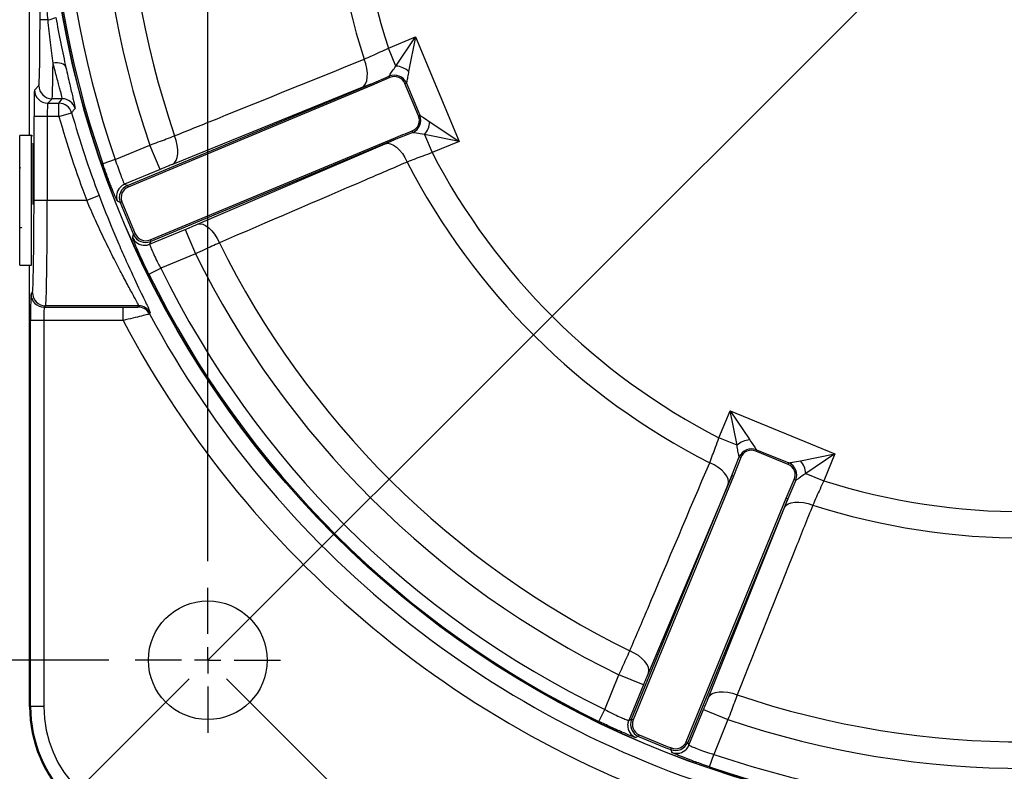
# Model space of a CAD drawing. Units: millimetres. Extents: x -5 to 599, y -5 to 425.
# Drawn here: x 228 to 265, y 252 to 281 of the extents above; entities that cross this region are included whole.
import ezdxf

# ---------------------------------------------------------------- set-up
doc = ezdxf.new("R2010")
doc.units = ezdxf.units.MM
doc.layers.add('TITLE_BLOCK', color=7, linetype='Continuous')
doc.styles.add('SLDTEXTSTYLE5', font='TXT', dxfattribs={"width": 0.605})
doc.dimstyles.new('SLDDIMSTYLE1', dxfattribs={"dimtxt": 3.5, "dimasz": 3.556, "dimexe": 0, "dimexo": 0.0625, "dimgap": 0.875, "dimtad": 1, "dimdec": 1, "dimlfac": 2, "dimrnd": 1e-09, "dimzin": 12, "dimdsep": 46, "dimtxsty": 'SLDTEXTSTYLE5', "dimsah": 1, "dimcen": 0.09, "dimadec": 0, "dimazin": 3, "dimtfac": 1, "dimtdec": 1, "dimtofl": 0, "dimtmove": 0, "dimatfit": 3, "dimfxl": 1, "dimfrac": 2, "dimtolj": 1, "dimtzin": 12, "dimarcsym": 0})
doc.dimstyles.new('SLDDIMSTYLE5', dxfattribs={"dimtxt": 3.5, "dimasz": 3.556, "dimexe": 0, "dimexo": 0.0625, "dimgap": 0.875, "dimtad": 1, "dimdec": 4, "dimlfac": 2, "dimzin": 4, "dimdsep": 46, "dimtxsty": 'SLDTEXTSTYLE5', "dimsah": 1, "dimcen": 0.09, "dimazin": 1, "dimtfac": 1, "dimtofl": 0, "dimtmove": 0, "dimatfit": 3, "dimfxl": 1, "dimfrac": 2, "dimtolj": 1, "dimtzin": 12, "dimarcsym": 0})
doc.dimstyles.new('SLDDIMSTYLE6', dxfattribs={"dimtxt": 3.5, "dimasz": 3.556, "dimexe": 0, "dimexo": 0.0625, "dimgap": 0.875, "dimtad": 1, "dimdec": 1, "dimlfac": 2, "dimrnd": 1e-09, "dimzin": 4, "dimdsep": 46, "dimtxsty": 'SLDTEXTSTYLE5', "dimsah": 1, "dimcen": 0.09, "dimadec": 0, "dimazin": 1, "dimtfac": 1, "dimtdec": 1, "dimtofl": 0, "dimtmove": 0, "dimatfit": 3, "dimfxl": 1, "dimfrac": 2, "dimtolj": 1, "dimtzin": 12, "dimarcsym": 0})

# ---------------------------------------------------------------- blocks, each defined once
blk = doc.blocks.new('_D_7')
at = {"layer": 'TITLE_BLOCK'}
for p, q in [((234.102, 255.789), (212.681, 234.368)), ((265.745, 243.44), (265.745, 212.389))]:
    blk.add_line(p, q, dxfattribs=at)
blk.add_arc((265.745, 287.432), 74.044, 225, 270, dxfattribs=at)
for points in [[(213.388, 235.076), (215.699, 232.346), (216.225, 232.898)], [(265.745, 213.389), (262.199, 213.855), (262.181, 213.093)]]:
    blk.add_solid(points, dxfattribs=at)
at = {"layer": 'TITLE_BLOCK', "insert": (231.85, 226.102), "char_height": 3.5, "attachment_point": 1, "rotation": 338.1955, "style": 'SLDTEXTSTYLE5'}
blk.add_mtext('45.0deg', dxfattribs=at)
blk = doc.blocks.new('_D_8')
at = {"layer": 'TITLE_BLOCK'}
for p, q in [((297.388, 317.661), (340.465, 274.584)), ((277.886, 213.419), (339.758, 275.291)), ((316.337, 260.601), (317.187, 261.452)), ((317.187, 261.452), (320.986, 257.654)), ((320.986, 257.654), (320.135, 256.803)), ((235.516, 255.789), (278.593, 212.712)), ((307.073, 251.338), (306.222, 250.487)), ((306.222, 250.487), (310.021, 246.689)), ((310.021, 246.689), (310.871, 247.539))]:
    blk.add_line(p, q, dxfattribs=at)
for points in [[(339.758, 275.291), (336.974, 273.046), (337.513, 272.507)], [(277.886, 213.419), (280.67, 215.664), (280.131, 216.203)]]:
    blk.add_solid(points, dxfattribs=at)
at = {"layer": 'TITLE_BLOCK', "char_height": 3.5, "attachment_point": 1, "rotation": 45, "style": 'SLDTEXTSTYLE5'}
for s, insert in [('6.89in', (307.681, 250.73)), ('175.0mm', (291.808, 234.856))]:
    blk.add_mtext(s, dxfattribs=dict(at, insert=insert))
blk = doc.blocks.new('_D_9')
at = {"layer": 'TITLE_BLOCK'}
for p, q in [((292.931, 318.368), (201.255, 318.368)), ((202.255, 256.496), (202.255, 318.368)), ((196.082, 303.86), (196.082, 305.063)), ((196.082, 305.063), (201.453, 305.063)), ((201.453, 305.063), (201.453, 303.86)), ((196.082, 290.759), (196.082, 289.556)), ((201.453, 289.556), (201.453, 290.759)), ((196.082, 289.556), (201.453, 289.556)), ((231.059, 256.496), (201.255, 256.496))]:
    blk.add_line(p, q, dxfattribs=at)
for points in [[(202.255, 318.368), (201.874, 314.812), (202.636, 314.812)], [(202.255, 256.496), (202.636, 260.052), (201.874, 260.052)]]:
    blk.add_solid(points, dxfattribs=at)
at = {"layer": 'TITLE_BLOCK', "char_height": 3.5, "attachment_point": 1, "rotation": 90, "style": 'SLDTEXTSTYLE5'}
for s, insert in [('4.87in', (196.941, 290.759)), ('123.7mm', (196.941, 268.31))]:
    blk.add_mtext(s, dxfattribs=dict(at, insert=insert))
blk = doc.blocks.new('_D_10')
at = {"layer": 'TITLE_BLOCK'}
for p, q in [((255.245, 325.117), (190.469, 325.117)), ((191.469, 325.117), (191.469, 249.747)), ((185.296, 303.86), (185.296, 305.063)), ((185.296, 305.063), (190.667, 305.063)), ((190.667, 305.063), (190.667, 303.86)), ((185.296, 290.759), (185.296, 289.556)), ((190.667, 289.556), (190.667, 290.759)), ((185.296, 289.556), (190.667, 289.556)), ((232.06, 249.747), (190.469, 249.747))]:
    blk.add_line(p, q, dxfattribs=at)
for points in [[(191.469, 325.117), (191.088, 321.561), (191.85, 321.561)], [(191.469, 249.747), (191.85, 253.303), (191.088, 253.303)]]:
    blk.add_solid(points, dxfattribs=at)
at = {"layer": 'TITLE_BLOCK', "char_height": 3.5, "attachment_point": 1, "rotation": 90, "style": 'SLDTEXTSTYLE5'}
for s, insert in [('5.93in', (186.156, 290.759)), ('150.7mm', (186.156, 268.31))]:
    blk.add_mtext(s, dxfattribs=dict(at, insert=insert))
blk = doc.blocks.new('_D_11')
at = {"layer": 'TITLE_BLOCK'}
for p, q in [((269.769, 354.075), (268.565, 354.075)), ((268.565, 354.075), (268.565, 348.703)), ((282.869, 354.075), (284.072, 354.075)), ((284.072, 354.075), (284.072, 348.703)), ((234.809, 260.246), (234.809, 348.901)), ((296.681, 322.118), (296.681, 348.901)), ((268.565, 348.703), (269.769, 348.703)), ((284.072, 348.703), (282.869, 348.703)), ((234.809, 347.901), (296.681, 347.901))]:
    blk.add_line(p, q, dxfattribs=at)
for points in [[(234.809, 347.901), (238.365, 347.52), (238.365, 348.282)], [(296.681, 347.901), (293.125, 348.282), (293.125, 347.52)]]:
    blk.add_solid(points, dxfattribs=at)
at = {"layer": 'TITLE_BLOCK', "char_height": 3.5, "attachment_point": 1, "style": 'SLDTEXTSTYLE5'}
for s, insert in [('123.7mm', (247.32, 353.215)), ('4.87in', (269.769, 353.215))]:
    blk.add_mtext(s, dxfattribs=dict(at, insert=insert))
blk = doc.blocks.new('SW_CENTERMARKSYMBOL_4')
at = {"layer": 'TITLE_BLOCK', "color": 0}
for p, q in [((0, 1), (0, 2.75)), ((0, 0), (0, 0.5)), ((-1, 0), (-2.75, 0)), ((0, 0), (-0.5, 0)), ((0, 0), (0, -0.5)), ((0, 0), (0.5, 0)), ((1, 0), (2.75, 0)), ((0, -1), (0, -2.75))]:
    blk.add_line(p, q, dxfattribs=at)

msp = doc.modelspace()

# ---------------------------------------------------------------- linework, layer by layer
at = {"color": 7, "linetype": 'Continuous', "lineweight": 25}
for p, q in [((228.05952, 276.394837), (228.05952, 298.140489)), ((228.452411, 280.781896), (228.452411, 281.399335)), ((228.755282, 280.781896), (228.452411, 280.781896)), ((241.650761, 279.701225), (242.673419, 280.128045)), ((241.935307, 279.019453), (242.673419, 280.128045)), ((242.673419, 280.128045), (242.418467, 278.82084)), ((242.673419, 280.128045), (244.326093, 276.168246)), ((241.935307, 279.019453), (241.650761, 279.701225)), ((240.981721, 278.34279), (241.68105, 278.643056)), ((241.68105, 278.643056), (241.705694, 278.586828)), ((228.242646, 278.115387), (228.409535, 278.282276)), ((231.764297, 274.495776), (240.981721, 278.34279)), ((241.007493, 278.281041), (231.790068, 274.434027)), ((240.981721, 278.34279), (240.644689, 278.205494)), ((240.981721, 278.34279), (241.007493, 278.281041)), ((241.705694, 278.586828), (241.007493, 278.281041)), ((242.279126, 278.357017), (242.334491, 278.380125)), ((242.789774, 277.133507), (242.279126, 278.357017)), ((242.334491, 278.380125), (242.845139, 277.156615)), ((240.644689, 278.205494), (233.465812, 275.29373)), ((228.909459, 277.782353), (228.74257, 277.615463)), ((228.74257, 277.615463), (229.16993, 277.615463)), ((229.296475, 277.782353), (228.909459, 277.782353)), ((229.16993, 277.615463), (229.296475, 277.782353)), ((229.16993, 277.115539), (229.16993, 277.615463)), ((229.16993, 277.115539), (229.651078, 277.251259)), ((242.789774, 277.133507), (242.845139, 277.156615)), ((228.225495, 273.932337), (228.225495, 277.115539)), ((228.725419, 277.115539), (228.225495, 277.115539)), ((229.16993, 277.115539), (228.725419, 277.115539)), ((228.725419, 277.115539), (228.725419, 273.932337)), ((243.217501, 276.906358), (244.326093, 276.168246)), ((242.572491, 276.507168), (241.867196, 276.221196)), ((242.549851, 276.564233), (242.572491, 276.507168)), ((243.018888, 276.423198), (243.303435, 275.741426)), ((244.326093, 276.168246), (243.018888, 276.423198)), ((228.132578, 276.394837), (227.682578, 276.394837)), ((227.682578, 273.770362), (227.682578, 276.394837)), ((228.16425, 276.363165), (228.132578, 276.394837)), ((228.132578, 273.770362), (228.132578, 276.394837)), ((228.182578, 276.104354), (228.182578, 273.773651)), ((232.624, 272.435931), (241.841425, 276.282945)), ((241.867196, 276.221196), (232.649772, 272.374182)), ((234.413707, 273.02258), (241.532559, 276.078162)), ((241.532559, 276.078162), (241.867196, 276.221196)), ((241.841425, 276.282945), (241.867196, 276.221196)), ((244.326093, 276.168246), (243.303435, 275.741426)), ((231.304201, 275.477524), (232.617569, 276.025675)), ((233.002674, 275.102967), (232.617569, 276.025675)), ((231.304201, 275.477524), (230.831921, 275.313588)), ((227.706839, 275.178761), (227.682578, 275.136853)), ((233.002674, 275.102967), (231.656698, 274.541207)), ((231.656698, 274.541207), (231.764297, 274.495776)), ((231.764297, 274.495776), (231.790068, 274.434027)), ((228.725419, 273.932337), (228.225495, 273.932337)), ((230.221468, 273.932337), (228.725419, 273.932337)), ((230.688784, 274.109933), (230.221468, 273.932337)), ((231.554327, 273.87481), (231.492127, 273.850146)), ((227.682578, 271.469837), (227.682578, 273.770362)), ((228.132578, 271.469837), (228.132578, 273.770362)), ((232.606394, 272.26574), (233.95237, 272.8275)), ((233.95237, 272.8275), (234.337474, 271.904792)), ((232.060659, 272.661641), (231.99938, 272.63477)), ((232.649772, 272.374182), (232.606394, 272.26574)), ((232.624, 272.435931), (232.649772, 272.374182)), ((234.337474, 271.904792), (233.024106, 271.356641)), ((227.682578, 271.469837), (228.132578, 271.469837)), ((228.05952, 254.747226), (228.05952, 271.469837)), ((232.57541, 271.136195), (233.024106, 271.356641)), ((228.111733, 270.379134), (228.165469, 270.43287)), ((228.665393, 269.932947), (228.611657, 269.879211)), ((228.611657, 269.879211), (231.599149, 269.879211)), ((232.18809, 269.932947), (228.665393, 269.932947)), ((231.599149, 269.379287), (231.599149, 269.879211)), ((232.161077, 269.887786), (232.18809, 269.932947)), ((228.094582, 254.747226), (228.094582, 269.379287)), ((228.594506, 269.379287), (228.094582, 269.379287)), ((231.599149, 269.379287), (228.594506, 269.379287)), ((228.594506, 269.379287), (228.594506, 254.747226)), ((254.174414, 264.928676), (254.595735, 265.953612)), ((254.595735, 265.953612), (255.33979, 264.849)), ((254.595735, 265.953612), (258.564353, 264.322229)), ((254.857704, 264.647795), (254.595735, 265.953612)), ((254.857704, 264.647795), (254.174414, 264.928676)), ((255.569234, 264.422499), (255.592043, 264.477988)), ((255.592043, 264.477988), (256.818278, 263.973918)), ((254.66189, 263.495035), (254.94407, 264.201855)), ((255.001256, 264.179522), (254.723777, 263.469595)), ((254.94407, 264.201855), (255.001256, 264.179522)), ((256.795469, 263.918429), (255.569234, 264.422499)), ((257.258536, 264.060259), (258.564353, 264.322229)), ((258.564353, 264.322229), (257.459741, 263.578174)), ((258.564353, 264.322229), (258.143032, 263.297293)), ((256.795469, 263.918429), (256.818278, 263.973918)), ((250.864436, 254.257082), (254.66189, 263.495035)), ((254.723777, 263.469595), (250.926323, 254.231643)), ((254.66189, 263.495035), (254.520656, 263.159635)), ((254.66189, 263.495035), (254.723777, 263.469595)), ((257.459741, 263.578174), (258.143032, 263.297293)), ((254.520656, 263.159635), (251.503351, 256.024474)), ((257.084715, 263.321898), (256.788209, 262.620967)), ((257.028356, 263.346241), (257.084715, 263.321898)), ((252.928869, 253.408454), (256.726323, 262.646407)), ((256.788209, 262.620967), (252.990755, 253.383014)), ((256.652725, 262.283203), (256.788209, 262.620967)), ((256.726323, 262.646407), (256.788209, 262.620967)), ((253.77956, 255.088791), (256.652725, 262.283203)), ((249.844899, 254.625946), (250.385989, 255.942239)), ((251.310752, 255.562096), (250.385989, 255.942239)), ((251.310752, 255.562096), (250.756228, 254.213122)), ((228.094582, 254.747226), (228.05952, 254.747226)), ((228.594506, 254.747226), (228.094582, 254.747226)), ((249.626867, 254.176073), (249.844899, 254.625946)), ((253.036763, 253.275661), (253.591287, 254.624634)), ((253.591287, 254.624634), (254.51605, 254.244491)), ((250.756228, 254.213122), (250.864436, 254.257082)), ((250.864436, 254.257082), (250.926323, 254.231643)), ((254.51605, 254.244491), (253.97496, 252.928198)), ((251.128513, 253.6081), (251.155055, 253.669522)), ((252.928869, 253.408454), (252.990755, 253.383014)), ((252.990755, 253.383014), (253.036763, 253.275661)), ((252.346596, 253.107382), (252.370925, 253.169713)), ((253.813563, 252.455044), (253.97496, 252.928198))]:
    msp.add_line(p, q, dxfattribs=at)
at = {"color": 8, "linetype": 'Continuous', "lineweight": 25}
msp.add_line((232.601263, 269.735058), (232.628639, 269.669328), dxfattribs=at)
at = {"color": 7, "linetype": 'Continuous', "lineweight": 25, "flags": 128}
for points in [[(229.43204, 278.972083), (229.412089, 279.016803), (229.377235, 279.056475), (229.328591, 279.089834), (229.26771, 279.115814), (229.196534, 279.133587), (229.117336, 279.142585), (229.032642, 279.142521), (228.945156, 279.133397)], [(240.644689, 278.205494), (240.723445, 278.260832), (240.785603, 278.347204), (240.828941, 278.46152), (240.851907, 278.59969), (240.85368, 278.75677), (240.834197, 278.927139), (240.794154, 279.104703), (240.734984, 279.283107)], [(233.465812, 275.29373), (233.545, 275.349465), (233.607404, 275.436542), (233.650766, 275.551813), (233.67352, 275.691112), (233.674844, 275.849401), (233.654688, 276.020959), (233.613783, 276.199584), (233.553606, 276.378819)], [(241.532559, 276.078162), (241.627287, 276.09523), (241.732405, 276.078672), (241.844151, 276.029082), (241.958527, 275.948234), (242.071441, 275.839021), (242.178853, 275.705349), (242.27692, 275.552003), (242.362133, 275.384468)], [(231.492127, 273.850146), (231.469505, 273.859868), (231.384115, 273.896621)], [(234.413707, 273.02258), (234.509021, 273.039676), (234.614812, 273.022797), (234.727254, 272.972553), (234.842284, 272.89076), (234.955742, 272.780376), (235.063526, 272.645391), (235.161741, 272.490685), (235.246835, 272.32185)], [(231.956455, 272.525299), (231.965425, 272.548206), (231.99938, 272.63477)], [(232.430275, 272.227489), (232.513927, 272.23732), (232.606394, 272.26574)], [(232.628639, 269.669328), (232.618133, 269.651997), (232.601459, 269.624479)], [(254.520656, 263.159635), (254.537214, 263.254453), (254.520093, 263.35948), (254.469903, 263.470958), (254.388442, 263.584898), (254.278624, 263.697224), (254.144377, 263.803917), (253.990506, 263.901159), (253.822516, 263.985471)], [(256.652725, 262.283203), (256.70764, 262.362254), (256.793677, 262.424876), (256.907758, 262.468827), (257.045803, 262.492535), (257.202871, 262.495151), (257.373343, 262.476583), (257.551119, 262.437494), (257.729839, 262.379284)], [(251.503351, 256.024474), (251.519935, 256.119879), (251.502488, 256.225578), (251.451641, 256.337749), (251.369232, 256.452337), (251.25824, 256.5652), (251.122678, 256.672258), (250.967446, 256.769641), (250.798157, 256.853827)], [(253.77956, 255.088791), (253.834868, 255.168277), (253.921609, 255.231147), (254.036646, 255.275128), (254.175819, 255.29863), (254.3341, 255.300804), (254.505764, 255.28157), (254.684606, 255.241624), (254.864161, 255.182411)], [(250.718877, 254.034962), (250.728305, 254.120504), (250.756228, 254.213122)], [(251.128513, 253.6081), (251.105642, 253.598978), (251.019274, 253.564587)], [(252.393651, 252.99962), (252.383796, 253.022161), (252.346596, 253.107382)], [(252.939275, 253.124079), (252.991475, 253.190181), (253.036763, 253.275661)]]:
    msp.add_lwpolyline(points, dxfattribs=at)
at = {"color": 7, "linetype": 'Continuous', "lineweight": 25}
for centre, radius in [((265.744631, 287.432337), 37.004364), ((265.744631, 287.432337), 36.995636), ((234.80871, 256.496416), 2.25)]:
    msp.add_circle(centre, radius, dxfattribs=at)
for centre, radius, start, end in [((265.744631, 287.432337), 36.95621, 161.1650308, 199.14269), ((265.744631, 287.432337), 36.456286, 161.1650308, 199.14269), ((265.744631, 287.432337), 35.035898, 161.3075664, 199.0001544), ((265.744631, 287.432337), 34.035898, 161.3566492, 198.9510716), ((265.744631, 287.432337), 26.303848, 162.2598603, 198.0478604), ((265.744631, 287.432337), 25.303848, 162.5176021, 197.7901187), ((228.645939, 281.687098), 0.911783, 276.8876375, 296.3295673), ((241.900436, 278.247632), 0.772608, 47.8946106, 87.4131101), ((241.870771, 278.171117), 0.508646, 24.2620796, 111.9003138), ((228.909637, 278.282455), 0.500102, 180.020437, 269.979563), ((241.879521, 278.190237), 0.433013, 22.6538604, 113.6678963), ((228.742748, 278.115565), 0.500102, 180.020437, 269.979563), ((229.169802, 277.115371), 0.500092, 15.767017, 89.9853996), ((229.296347, 277.28226), 0.500092, 15.5758626, 89.9853403), ((326.730635, 202.791323), 122.34673, 142.41421235, 142.51182512), ((265.744631, 287.432337), 37.501985, 195.7524166, 200.8084795), ((242.370423, 276.973954), 0.508646, 293.4074069, 21.0456412), ((265.744631, 287.432337), 38.001909, 195.7524166, 200.8084795), ((242.390169, 276.966727), 0.433013, 291.6398244, 22.6538604), ((242.445681, 276.941229), 0.772608, 317.8946106, 357.4131101), ((265.744631, 287.432337), 25.303848, 207.5176021, 242.7901187), ((265.744631, 287.432337), 26.303848, 207.2598603, 243.0478604), ((231.849435, 274.079816), 0.500029, 112.6719038, 136.372325), ((231.957078, 274.034325), 0.500101, 112.6738476, 201.6098912), ((231.956849, 274.034422), 0.433013, 112.6538604, 201.6298784), ((265.744631, 287.432337), 36.847116, 201.6298784, 203.6778423), ((265.744631, 287.432337), 36.780205, 201.6298784, 203.6778423), ((232.457312, 272.835767), 0.500101, 203.6978296, 292.6338731), ((232.45722, 272.835536), 0.433013, 203.6778423, 292.6538604), ((265.744631, 287.432337), 34.035898, 206.3566492, 243.9510716), ((265.744631, 287.432337), 35.035898, 206.3075664, 244.0001544), ((265.744631, 287.432337), 36.456286, 206.1650308, 244.14269), ((265.744631, 287.432337), 36.95621, 206.1650308, 244.14269), ((228.611835, 270.379313), 0.500102, 180.020437, 269.979563), ((228.665571, 270.433049), 0.500102, 180.020437, 269.979563), ((232.16098, 269.387699), 0.500087, 28.2603293, 89.9888509), ((232.187992, 269.43286), 0.500087, 28.2197187, 89.9888409), ((265.744631, 287.432337), 38.624171, 207.8658468, 254.1198533), ((265.744631, 287.432337), 37.624323, 208.2491803, 254.108365), ((255.378806, 264.077378), 0.772608, 92.8946106, 132.4131101), ((255.411935, 264.002297), 0.508646, 69.2620796, 156.9003138), ((255.404602, 264.022004), 0.433013, 67.6538604, 158.6678963), ((256.630837, 263.517934), 0.433013, 336.6398244, 67.6538604), ((256.611764, 263.509082), 0.508646, 338.4074069, 66.0456412), ((256.688119, 263.539158), 0.772608, 2.8946106, 42.4131101), ((265.744631, 287.432337), 25.303848, 252.5176021, 287.7901187), ((265.744631, 287.432337), 26.303848, 252.2598603, 288.0478604), ((265.744631, 287.432337), 34.035898, 251.3566492, 288.9510716), ((233.05952, 254.747226), 5, 180, 270), ((233.05952, 254.747226), 4.964938, 180, 270), ((233.05952, 254.747226), 4.465014, 180, 270), ((251.327048, 254.067105), 0.500101, 157.6738476, 246.6098912), ((251.326818, 254.067011), 0.433013, 157.6538604, 246.6298784), ((265.744631, 287.432337), 35.035898, 251.3075664, 289.0001544), ((265.744631, 287.432337), 36.780205, 246.6298784, 248.6778423), ((265.744631, 287.432337), 36.847116, 246.6298784, 248.6778423), ((252.528276, 253.573315), 0.500101, 248.6978296, 337.6338731), ((252.528374, 253.573086), 0.433013, 248.6778423, 337.6538604), ((265.744631, 287.432337), 36.456286, 251.1650308, 289.14269), ((265.744631, 287.432337), 36.95621, 251.1650308, 289.14269)]:
    msp.add_arc(centre, radius, start, end, dxfattribs=at)
at = {"color": 8, "linetype": 'Continuous', "lineweight": 25}
for centre, radius, start, end in [((231.849481, 274.079756), 0.500104, 136.3709174, 201.4810326), ((232.41394, 272.727333), 0.500111, 203.8271745, 271.8717099), ((251.218849, 254.023151), 0.500111, 178.6467247, 246.4805442), ((252.574282, 253.465971), 0.500111, 248.8271745, 316.8717099)]:
    msp.add_arc(centre, radius, start, end, dxfattribs=at)
at = {"color": 7, "linetype": 'Continuous', "lineweight": 25}
for centre, major_axis, ratio, start_param, end_param in [((228.408774, 280.781896), (0, 2.5), 0.017455065, 3.159045946, 4.71238898), ((228.908697, 280.781896), (0, 3), 0.014545887, 3.159045946, 4.130623724), ((228.24295, 277.115539), (0, 1), 0.017455065, 0.017453293, 1.570796327), ((228.742874, 277.115539), (0, 0.5), 0.03491013, 0.017453293, 1.570796327), ((228.164403, 273.932337), (0, 3.5), 0.017455065, 3.159045946, 4.71238898), ((228.664327, 273.932337), (0, 4), 0.015273182, 3.159045947, 4.71238898), ((228.112037, 269.379287), (0, 1), 0.017455065, 0.017453293, 1.570796327), ((228.611961, 269.379287), (0, 0.5), 0.03491013, 0.017453294, 1.570796327)]:
    msp.add_ellipse(centre, major_axis=major_axis, ratio=ratio, start_param=start_param, end_param=end_param, dxfattribs=at)
msp.add_open_spline([(228.755282, 280.781896), (228.736741, 280.98767), (228.71906, 281.193489), (228.702238, 281.399335)], degree=3, dxfattribs=at)
for points, knots in [([(228.945156, 279.133397), (228.914799, 279.37752), (228.882747, 279.640169), (228.817395, 280.202956), (228.785641, 280.49001), (228.755282, 280.781896)], [0, 0, 0, 0, 0.5, 0.5, 1, 1, 1, 1]), ([(229.050345, 280.869906), (229.110847, 280.534212), (229.174276, 280.203333), (229.305615, 279.554014), (229.370158, 279.252047), (229.43204, 278.972083)], [0, 0, 0, 0, 0.5, 0.5, 1, 1, 1, 1]), ([(240.734984, 279.283107), (240.836607, 279.328505), (241.122924, 279.456409), (241.443784, 279.605227), (241.650761, 279.701225)], [0, 0, 0, 0, 0.354930428, 1, 1, 1, 1]), ([(229.296475, 277.782353), (229.300304, 277.786673), (229.294184, 277.821071), (229.271183, 277.916038), (229.261096, 277.955371), (229.23681, 278.04729), (229.222661, 278.099719), (229.190728, 278.217079), (229.172944, 278.282011), (229.133986, 278.42452), (229.112765, 278.502281), (229.046127, 278.74846), (228.997293, 278.931365), (228.945156, 279.133397)], [0, 0, 0, 0, 0.25, 0.25, 0.375, 0.375, 0.5, 0.5, 0.625, 0.625, 0.75, 0.75, 1, 1, 1, 1]), ([(233.553606, 276.378819), (234.088995, 276.59547), (236.482357, 277.563972), (238.876446, 278.531789), (240.734984, 279.283107)], [0, 0, 0, 0, 0.22369729, 1, 1, 1, 1]), ([(241.68105, 278.643056), (241.683697, 278.647889), (241.689416, 278.65833), (241.717993, 278.706516), (241.792421, 278.825153), (241.887688, 278.954699), (241.935307, 279.019453)], [0, 0, 0, 0, 0.088875503, 0.192015805, 0.596132621, 1, 1, 1, 1]), ([(229.43204, 278.972083), (229.483926, 278.73735), (229.532363, 278.525583), (229.598243, 278.241381), (229.61918, 278.151781), (229.657527, 277.987902), (229.674997, 277.913361), (229.706308, 277.77882), (229.72015, 277.718821), (229.743859, 277.613773), (229.753673, 277.568928), (229.776021, 277.460645), (229.781891, 277.421501), (229.778074, 277.416542)], [0, 0, 0, 0, 0.25, 0.25, 0.375, 0.375, 0.5, 0.5, 0.625, 0.625, 0.75, 0.75, 1, 1, 1, 1]), ([(242.418467, 278.82084), (242.404909, 278.747311), (242.376995, 278.595918), (242.348726, 278.442515), (242.337956, 278.395313), (242.334491, 278.380125)], [0, 0, 0, 0, 0.390421282, 0.803865551, 1, 1, 1, 1]), ([(242.845139, 277.156615), (242.848713, 277.154434), (242.875597, 277.138033), (242.984134, 277.066001), (243.132321, 276.964628), (243.217501, 276.906358)], [0, 0, 0, 0, 0.061199051, 0.460364139, 1, 1, 1, 1]), ([(241.841425, 276.282945), (241.959208, 276.330528), (242.194789, 276.425702), (242.431492, 276.518054), (242.549851, 276.564233)], [0, 0, 0, 0, 0.499965311, 1, 1, 1, 1]), ([(243.018888, 276.423198), (242.910396, 276.439902), (242.744163, 276.465496), (242.622096, 276.494013), (242.584925, 276.503562), (242.575932, 276.50617), (242.572491, 276.507168)], [0, 0, 0, 0, 0.550248195, 0.843099682, 0.939958751, 1, 1, 1, 1]), ([(232.617569, 276.025675), (232.829365, 276.106026), (233.15815, 276.230759), (233.449822, 276.339962), (233.553606, 276.378819)], [0, 0, 0, 0, 0.644176574, 1, 1, 1, 1]), ([(243.303435, 275.741426), (243.186087, 275.697917), (242.855991, 275.575526), (242.555683, 275.459346), (242.362133, 275.384468)], [0, 0, 0, 0, 0.35549457, 1, 1, 1, 1]), ([(231.163858, 274.413437), (231.162686, 274.416338), (231.119069, 274.524286), (231.000108, 274.838534), (230.888034, 275.155093), (230.831921, 275.313588)], [0, 0, 0, 0, 0.0136032724, 0.5061317735, 1, 1, 1, 1]), ([(231.304201, 275.477524), (231.338804, 275.37037), (231.407972, 275.156175), (231.511159, 274.874471), (231.595166, 274.664346), (231.643696, 274.556998), (231.65312, 274.545551), (231.656698, 274.541207)], [0, 0, 0, 0, 0.217231019, 0.434233146, 0.650856248, 0.867488059, 1, 1, 1, 1]), ([(233.465812, 275.29373), (233.414424, 275.272823), (233.269968, 275.214052), (233.107406, 275.146493), (233.002674, 275.102967)], [0, 0, 0, 0, 0.355738993, 1, 1, 1, 1]), ([(242.362133, 275.384468), (241.831572, 275.155949), (239.45979, 274.134397), (237.088035, 273.113993), (235.246835, 272.32185)], [0, 0, 0, 0, 0.22369729, 1, 1, 1, 1]), ([(232.18809, 269.932947), (232.191339, 269.937774), (232.177337, 269.970872), (232.117585, 270.090255), (232.070956, 270.178141), (231.952676, 270.397988), (231.880985, 270.530108), (231.715702, 270.837388), (231.624532, 271.00809), (231.478226, 271.286959), (231.427822, 271.383797), (231.32401, 271.585282), (231.270751, 271.689654), (231.109719, 272.008836), (230.999844, 272.231347), (230.776576, 272.695915), (230.662811, 272.938904), (230.439934, 273.429374), (230.329911, 273.678692), (230.221468, 273.932337)], [0, 0, 0, 0, 0.125, 0.125, 0.25, 0.25, 0.375, 0.375, 0.5, 0.5, 0.5625, 0.5625, 0.625, 0.625, 0.75, 0.75, 0.875, 0.875, 1, 1, 1, 1]), ([(230.688784, 274.109933), (230.862914, 273.664535), (231.134556, 272.969717), (231.509355, 272.099262), (231.871807, 271.288773), (232.25229, 270.482616), (232.553013, 269.865988), (232.587016, 269.773716), (232.601263, 269.735058)], [0, 0, 0, 0, 0.208767242, 0.325675738, 0.442570532, 0.653653622, 0.854893859, 1, 1, 1, 1]), ([(227.688319, 272.886422), (227.691199, 272.89043), (227.697257, 272.898858), (227.719919, 272.909552), (227.750351, 272.904956), (227.760671, 272.892429), (227.76596, 272.886007)], [0, 0, 0, 0, 0.219230317, 0.461056162, 0.723725346, 1, 1, 1, 1]), ([(233.95237, 272.8275), (234.00988, 272.851559), (234.171541, 272.919186), (234.318821, 272.982068), (234.413707, 273.02258)], [0, 0, 0, 0, 0.355749249, 1, 1, 1, 1]), ([(235.246835, 272.32185), (235.059699, 272.235562), (234.769263, 272.101642), (234.450758, 271.956438), (234.337474, 271.904792)], [0, 0, 0, 0, 0.644327013, 1, 1, 1, 1]), ([(232.606394, 272.26574), (232.609036, 272.252754), (232.614321, 272.226784), (232.681364, 272.062444), (232.787117, 271.82763), (232.908676, 271.57739), (232.992332, 271.417405), (233.024106, 271.356641)], [0, 0, 0, 0, 0.21686409, 0.433709287, 0.650473314, 0.867245359, 1, 1, 1, 1]), ([(232.57541, 271.136195), (232.530414, 271.228729), (232.41199, 271.472265), (232.291935, 271.728559), (232.239404, 271.847689), (232.239021, 271.848557)], [0, 0, 0, 0, 0.3782344756, 0.9954661757, 1, 1, 1, 1]), ([(231.599149, 269.879211), (231.668692, 269.879211), (231.736399, 269.879402), (231.867968, 269.880185), (231.928273, 269.880756), (232.035711, 269.882294), (232.0798, 269.88322), (232.143169, 269.885387), (232.160348, 269.886567), (232.161077, 269.887786)], [0, 0, 0, 0, 0.25, 0.25, 0.5, 0.5, 0.75, 0.75, 1, 1, 1, 1]), ([(232.601459, 269.624479), (232.600598, 269.623628), (232.592976, 269.621167), (232.565271, 269.613325), (232.545224, 269.607948), (232.466152, 269.587388), (232.391451, 269.568612), (232.202919, 269.522289), (232.094958, 269.496183), (231.854194, 269.438834), (231.728671, 269.409328), (231.599149, 269.379287)], [0, 0, 0, 0, 0.125, 0.125, 0.25, 0.25, 0.5, 0.5, 0.75, 0.75, 1, 1, 1, 1]), ([(253.822516, 263.985471), (253.896354, 264.17942), (254.010919, 264.480347), (254.131535, 264.811097), (254.174414, 264.928676)], [0, 0, 0, 0, 0.64450543, 1, 1, 1, 1]), ([(255.33979, 264.849), (255.382196, 264.787421), (255.469509, 264.660631), (255.557992, 264.53217), (255.583754, 264.491177), (255.592043, 264.477988)], [0, 0, 0, 0, 0.390421282, 0.803865551, 1, 1, 1, 1]), ([(254.94407, 264.201855), (254.942525, 264.207144), (254.939186, 264.218572), (254.92532, 264.272851), (254.89406, 264.409369), (254.869821, 264.568336), (254.857704, 264.647795)], [0, 0, 0, 0, 0.088875503, 0.192015805, 0.596132621, 1, 1, 1, 1]), ([(250.798157, 256.853827), (251.023538, 257.3856), (252.031067, 259.762797), (253.039594, 262.140023), (253.822516, 263.985471)], [0, 0, 0, 0, 0.22369729, 1, 1, 1, 1]), ([(256.818278, 263.973918), (256.822347, 263.974903), (256.852955, 263.982315), (256.980636, 264.008129), (257.157102, 264.041232), (257.258536, 264.060259)], [0, 0, 0, 0, 0.061199051, 0.460364139, 1, 1, 1, 1]), ([(257.459741, 263.578174), (257.371214, 263.51327), (257.235572, 263.413823), (257.129093, 263.347673), (257.096057, 263.328141), (257.087854, 263.323626), (257.084715, 263.321898)], [0, 0, 0, 0, 0.550248195, 0.843099682, 0.939958751, 1, 1, 1, 1]), ([(256.726323, 262.646407), (256.775961, 262.763338), (256.875245, 262.997218), (256.977316, 263.229894), (257.028356, 263.346241)], [0, 0, 0, 0, 0.499965311, 1, 1, 1, 1]), ([(258.143032, 263.297293), (258.048147, 263.089803), (257.901054, 262.768148), (257.774689, 262.481149), (257.729839, 262.379284)], [0, 0, 0, 0, 0.645069572, 1, 1, 1, 1]), ([(257.729839, 262.379284), (257.516262, 261.842533), (256.561505, 259.443084), (255.605956, 257.044465), (254.864161, 255.182411)], [0, 0, 0, 0, 0.22369729, 1, 1, 1, 1]), ([(250.385989, 255.942239), (250.478935, 256.148818), (250.623221, 256.469504), (250.752247, 256.752965), (250.798157, 256.853827)], [0, 0, 0, 0, 0.644176574, 1, 1, 1, 1]), ([(251.503351, 256.024474), (251.481797, 255.973354), (251.421209, 255.829651), (251.354032, 255.66693), (251.310752, 255.562096)], [0, 0, 0, 0, 0.355738993, 1, 1, 1, 1]), ([(254.864161, 255.182411), (254.792851, 254.989071), (254.682177, 254.689006), (254.559635, 254.361114), (254.51605, 254.244491)], [0, 0, 0, 0, 0.644327013, 1, 1, 1, 1]), ([(253.591287, 254.624634), (253.614941, 254.682312), (253.681433, 254.844444), (253.741111, 254.993051), (253.77956, 255.088791)], [0, 0, 0, 0, 0.355749249, 1, 1, 1, 1]), ([(249.844899, 254.625946), (249.945136, 254.574644), (250.145505, 254.472095), (250.417663, 254.345864), (250.625646, 254.256685), (250.735868, 254.215095), (250.750627, 254.213665), (250.756228, 254.213122)], [0, 0, 0, 0, 0.217231019, 0.434233146, 0.650856248, 0.867488059, 1, 1, 1, 1]), ([(250.498085, 253.774285), (250.495204, 253.775508), (250.388032, 253.820997), (250.081707, 253.959086), (249.778617, 254.103678), (249.626867, 254.176073)], [0, 0, 0, 0, 0.013603272, 0.506131773, 1, 1, 1, 1]), ([(253.036763, 253.275661), (253.047814, 253.268347), (253.069915, 253.25372), (253.233527, 253.184921), (253.474343, 253.093661), (253.737246, 253.00267), (253.909526, 252.948697), (253.97496, 252.928198)], [0, 0, 0, 0, 0.21686409, 0.433709287, 0.650473314, 0.867245359, 1, 1, 1, 1]), ([(253.813563, 252.455044), (253.716315, 252.488658), (253.46037, 252.577125), (253.194251, 252.673461), (253.072869, 252.720553), (253.071984, 252.720897)], [0, 0, 0, 0, 0.3782344756, 0.9954661756, 1, 1, 1, 1])]:
    msp.add_open_spline(points, degree=3, knots=knots, dxfattribs=at)
at = {"color": 8, "linetype": 'Continuous', "lineweight": 25}
for points, knots in [([(231.384115, 273.896621), (231.379395, 273.903756), (231.366945, 273.922576), (231.297244, 274.079512), (231.207961, 274.303028), (231.163858, 274.413437)], [0, 0, 0, 0, 0.2360264792, 0.6226233217, 1, 1, 1, 1]), ([(232.239021, 271.848557), (232.183719, 271.972755), (232.072923, 272.221582), (231.972795, 272.466519), (231.961896, 272.505725), (231.956455, 272.525299)], [0, 0, 0, 0, 0.332893727, 0.666944344, 1, 1, 1, 1]), ([(251.019274, 253.564587), (251.010892, 253.566294), (250.98878, 253.570798), (250.828524, 253.632483), (250.607341, 253.7274), (250.498085, 253.774285)], [0, 0, 0, 0, 0.236026479, 0.622623322, 1, 1, 1, 1]), ([(253.071984, 252.720897), (252.945058, 252.769613), (252.690766, 252.867216), (252.446769, 252.969611), (252.411339, 252.989627), (252.393651, 252.99962)], [0, 0, 0, 0, 0.332893727, 0.666944344, 1, 1, 1, 1])]:
    msp.add_open_spline(points, degree=3, knots=knots, dxfattribs=at)
at = {"layer": 'TITLE_BLOCK'}
msp.add_line((234.80871, 256.496416), (296.680553, 318.368259), dxfattribs=at)

# ---------------------------------------------------------------- block references
msp.add_blockref('SW_CENTERMARKSYMBOL_4', (234.80871, 256.496416), dxfattribs=at)

# ---------------------------------------------------------------- dimensions: what is measured, and where the dimension line sits
dim = msp.add_linear_dim(base=(296.680553, 347.901021), p1=(234.80871, 259.246416), p2=(296.680553, 321.118259), dimstyle='SLDDIMSTYLE1', dxfattribs=at)
dim.commit()
dim.dimension.update_dxf_attribs({"geometry": '_D_11', "text_midpoint": (266.297697, 347.901021), "dimtype": 160})
dim = msp.add_angular_dim_2l(base=(237.409324, 219.024853), line1=((234.80871, 256.496416), (296.680553, 318.368259)), line2=((265.744631, 329.711757), (265.744631, 244.439811)), dimstyle='SLDDIMSTYLE5', dxfattribs=at)
dim.commit()
dim.dimension.update_dxf_attribs({"geometry": '_D_7', "text_midpoint": (238.241735, 218.685961), "dimtype": 162})
for base, p1, p2, angle, dimstyle, picture, middle in [((191.469485, 249.747226), (256.244555, 325.117449), (233.05952, 249.747226), 90, 'SLDDIMSTYLE1', '_D_10', (191.469485, 287.28814)), ((202.255115, 318.368259), (232.05871, 256.496416), (293.930553, 318.368259), 90, 'SLDDIMSTYLE1', '_D_9', (202.255115, 287.28814)), ((339.757591, 275.291221), (234.80871, 256.496416), (296.680553, 318.368259), 45, 'SLDDIMSTYLE6', '_D_8', (308.984287, 244.517917))]:
    dim = msp.add_linear_dim(base=base, p1=p1, p2=p2, angle=angle, dimstyle=dimstyle, dxfattribs=at)
    dim.commit()
    dim.dimension.update_dxf_attribs({"geometry": picture, "text_midpoint": middle, "dimtype": 160})

doc.saveas('drawing.dxf')
